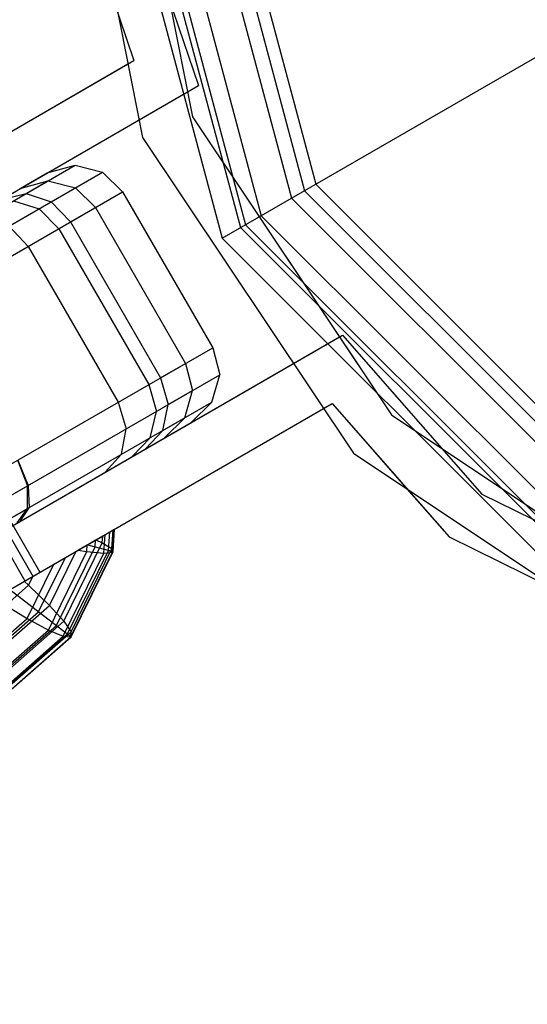
# Model space of a CAD drawing. Extents: x -3283 to 4015, y -3551 to 3551.
# Drawn here: x 1675 to 1704, y -1069 to -1014 of the extents above; entities that cross this region are included whole.
import ezdxf

# ---------------------------------------------------------------- set-up
doc = ezdxf.new("R2010")
doc.units = 0

msp = doc.modelspace()

# ---------------------------------------------------------------- linework, layer by layer
at = {"color": 1}
for p, q in [((1686.584474, -1026.25), (1779.644824, -972.521582)), ((1678.050808, -1000), (1682.161313, -1020.664905)), ((1679.550808, -1000), (1686.584474, -1026.25)), ((1681.050808, -1000), (1687.883512, -1025.5)), ((1681.050808, -1000), (1684.932951, -1019.516855)), ((1682.054912, -1000), (1688.753092, -1024.997948)), ((1684.829996, -1000), (1691.156385, -1023.610406)), ((1685.550808, -1000), (1691.780626, -1023.25)), ((1681.48712, -1006.656836), (1685.261617, -1017.776147)), ((1678.512785, -1007.048414), (1681.680331, -1016.379703)), ((1647.742496, -1035.973721), (1681.680331, -1016.379703)), ((1621.924706, -1054.34373), (1685.261617, -1017.776147)), ((1649.242496, -1038.571797), (1684.656227, -1018.125669)), ((1684.932951, -1019.516855), (1695.988362, -1036.062446)), ((1684.932951, -1019.516855), (1695.165661, -1034.831187)), ((1682.161313, -1020.664905), (1693.867041, -1038.183766)), ((1620.041962, -1057.162784), (1679.94303, -1022.578886)), ((1620.477432, -1055.643416), (1678.409484, -1022.19633)), ((1675.362859, -1023.491198), (1676.863659, -1022.624711)), ((1675.689026, -1023.766987), (1676.904538, -1023.065211)), ((1691.780626, -1023.25), (1708.800808, -1040.270181)), ((1620.431607, -1058.669873), (1681.053385, -1023.669873)), ((1674.323378, -1024.091342), (1675.689026, -1023.766987)), ((1675.689026, -1023.766987), (1677.090673, -1024.225695)), ((1677.090673, -1024.225695), (1678.435049, -1023.449519)), ((1691.156385, -1023.610406), (1708.440402, -1040.894422)), ((1677.090673, -1024.225695), (1678.15275, -1025.344555)), ((1678.15275, -1025.344555), (1679.544294, -1024.541147)), ((1678.15275, -1025.344555), (1683.15275, -1034.00481)), ((1688.753092, -1024.997948), (1707.05286, -1043.297715)), ((1674.756278, -1025.573459), (1675.803256, -1026.701037)), ((1687.883512, -1025.5), (1706.550808, -1044.167296)), ((1686.584474, -1026.25), (1705.800808, -1045.466334)), ((1675.803256, -1026.701037), (1680.803256, -1035.361291)), ((1629.621333, -1068.375289), (1693.261617, -1031.632554)), ((1639.101787, -1062.901746), (1693.093325, -1031.729717)), ((1693.261617, -1031.632554), (1701.003975, -1040.46102)), ((1693.261617, -1031.632554), (1698.78571, -1037.931574)), ((1625.431607, -1067.330127), (1686.053385, -1032.330127)), ((1683.15275, -1034.00481), (1684.544294, -1033.201401)), ((1626.541962, -1068.421114), (1686.44303, -1033.837216)), ((1683.15275, -1034.00481), (1683.590673, -1035.484025)), ((1683.590673, -1035.484025), (1684.935049, -1034.707849)), ((1628.075508, -1068.80367), (1686.00756, -1035.356584)), ((1658.742496, -1055.026279), (1692.680331, -1035.432261)), ((1661.211156, -1053.600998), (1692.20999, -1035.703813)), ((1680.803256, -1035.361291), (1681.256278, -1036.831789)), ((1683.287102, -1036.927241), (1683.590673, -1035.484025)), ((1692.680331, -1035.432261), (1699.17769, -1042.84108)), ((1692.680331, -1035.432261), (1696.828939, -1040.162843)), ((1683.287102, -1036.927241), (1684.502614, -1036.225465)), ((1695.988362, -1036.062446), (1712.533953, -1047.117856)), ((1665.253231, -1047.803203), (1684.863659, -1036.481118)), ((1680.993957, -1038.251189), (1681.256278, -1036.831789)), ((1682.323378, -1037.947749), (1683.287102, -1036.927241)), ((1697.21962, -1036.885146), (1709.16743, -1044.868417)), ((1665.253231, -1047.803203), (1683.362859, -1037.347605)), ((1675.228067, -1038.580127), (1675.79789, -1039.983191)), ((1680.086582, -1039.239164), (1680.993957, -1038.251189)), ((1693.867041, -1038.183766), (1711.385902, -1049.889495)), ((1672.378045, -1039.648238), (1675.628045, -1045.277403)), ((1672.813004, -1039.397114), (1676.063004, -1045.026279)), ((1673.208093, -1039.169009), (1676.458093, -1044.798175)), ((1674.015494, -1041.012257), (1675.79789, -1039.983191)), ((1675.79789, -1039.983191), (1675.854674, -1041.218356)), ((1701.003975, -1040.46102), (1718.851036, -1049.262217)), ((1674.757131, -1041.852022), (1675.854674, -1041.218356)), ((1675.383204, -1041.95466), (1675.854674, -1041.218356)), ((1663.125593, -1052.495697), (1680.605149, -1042.403871)), ((1679.559148, -1043.00778), (1679.948189, -1042.783167)), ((1679.923924, -1043.165872), (1679.948189, -1042.783167)), ((1680.272316, -1043.591983), (1680.340161, -1042.556862)), ((1680.340161, -1042.556862), (1680.564303, -1042.427453)), ((1680.453599, -1043.48732), (1680.519146, -1042.453524)), ((1699.17769, -1042.84108), (1718.074579, -1052.159995)), ((1699.17769, -1042.84108), (1714.879699, -1050.584454)), ((1677.377876, -1047.757764), (1679.530265, -1043.393151)), ((1677.787668, -1047.52117), (1679.923924, -1043.165872)), ((1678.185762, -1048.110879), (1680.453599, -1043.48732)), ((1678.561258, -1043.583912), (1679.090546, -1043.278327)), ((1679.094093, -1043.276279), (1679.555381, -1043.009955)), ((1679.094093, -1043.276279), (1680.522876, -1043.659121)), ((1679.530265, -1043.393151), (1679.555381, -1043.009955)), ((1679.559148, -1043.00778), (1679.923924, -1043.165872)), ((1679.923924, -1043.165872), (1680.453599, -1043.48732)), ((1680.453599, -1043.48732), (1680.484816, -1043.681094)), ((1676.388141, -1046.998313), (1677.877164, -1043.978874)), ((1676.993567, -1046.64877), (1678.471429, -1043.635774)), ((1677.987352, -1048.225431), (1680.272316, -1043.591983)), ((1680.272316, -1043.591983), (1680.486822, -1043.64946)), ((1667.881896, -1049.749644), (1676.086265, -1045.01285)), ((1675.833976, -1045.527205), (1676.086265, -1045.01285)), ((1673.048207, -1047.974622), (1675.833976, -1045.527205)), ((1675.583857, -1045.302915), (1675.833976, -1045.527205)), ((1675.833976, -1045.527205), (1676.993567, -1046.64877)), ((1674.781992, -1045.765872), (1678.193147, -1048.383343)), ((1673.71785, -1049.526629), (1676.993567, -1046.64877)), ((1676.993567, -1046.64877), (1677.787668, -1047.52117)), ((1673.095297, -1049.88606), (1676.388141, -1046.998313)), ((1673.719064, -1050.966456), (1677.377876, -1047.757764)), ((1674.147886, -1050.718876), (1677.787668, -1047.52117)), ((1677.787668, -1047.52117), (1678.185762, -1048.110879)), ((1674.103178, -1051.631761), (1677.987352, -1048.225431)), ((1674.321789, -1051.505545), (1678.185762, -1048.110879)), ((1677.987352, -1048.225431), (1678.18242, -1048.375111)), ((1678.172549, -1048.395235), (1678.185762, -1048.110879))]:
    msp.add_line(p, q, dxfattribs=at)
at = {"color": 0}
for p, q in [((1686.584474, -1026.25), (1779.644824, -972.521582)), ((1678.050808, -1000), (1682.161313, -1020.664905)), ((1679.550808, -1000), (1686.584474, -1026.25)), ((1680.732107, -1000), (1687.607509, -1025.65935)), ((1683.996912, -1000), (1690.434913, -1024.026948)), ((1647.742496, -1035.973721), (1681.347191, -1016.572041)), ((1621.621333, -1054.518883), (1681.965263, -1019.679298)), ((1682.161313, -1020.664905), (1693.867041, -1038.183766)), ((1620.352515, -1056.983486), (1679.94303, -1022.578886)), ((1620.477432, -1055.643416), (1678.409484, -1022.19633)), ((1676.863659, -1022.624711), (1678.409484, -1022.19633)), ((1678.409484, -1022.19633), (1679.94303, -1022.578886)), ((1679.94303, -1022.578886), (1681.053385, -1023.669873)), ((1675.362859, -1023.491198), (1676.904538, -1023.065211)), ((1676.904538, -1023.065211), (1678.435049, -1023.449519)), ((1620.743271, -1058.489933), (1681.053385, -1023.669873)), ((1678.435049, -1023.449519), (1679.544294, -1024.541147)), ((1681.053385, -1023.669873), (1686.053385, -1032.330127)), ((1674.989053, -1024.171117), (1676.426694, -1024.609044)), ((1690.434913, -1024.026948), (1708.02386, -1041.615894)), ((1676.426694, -1024.609044), (1677.501945, -1025.720298)), ((1679.544294, -1024.541147), (1684.544294, -1033.201401)), ((1677.501945, -1025.720298), (1682.501945, -1034.380552)), ((1687.607509, -1025.65935), (1706.391457, -1044.443298)), ((1686.584474, -1026.25), (1705.800808, -1045.466334)), ((1625.743271, -1067.150188), (1686.053385, -1032.330127)), ((1686.053385, -1032.330127), (1686.44303, -1033.837216)), ((1629.621333, -1068.375289), (1690.539703, -1033.204052)), ((1684.544294, -1033.201401), (1684.935049, -1034.707849)), ((1626.852515, -1068.241816), (1686.44303, -1033.837216)), ((1686.00756, -1035.356584), (1686.44303, -1033.837216)), ((1682.501945, -1034.380552), (1682.926694, -1035.867374)), ((1684.502614, -1036.225465), (1684.935049, -1034.707849)), ((1695.165661, -1034.831187), (1695.988362, -1036.062446)), ((1628.075508, -1068.80367), (1686.00756, -1035.356584)), ((1658.742496, -1055.026279), (1692.20999, -1035.703813)), ((1684.863659, -1036.481118), (1686.00756, -1035.356584)), ((1682.587129, -1037.331371), (1682.926694, -1035.867374)), ((1683.362859, -1037.347605), (1684.502614, -1036.225465)), ((1695.988362, -1036.062446), (1697.21962, -1036.885146)), ((1681.574237, -1038.380266), (1682.587129, -1037.331371)), ((1675.223455, -1038.58279), (1675.769348, -1039.99967)), ((1693.867041, -1038.183766), (1711.385902, -1049.889495)), ((1675.760754, -1041.27258), (1675.769348, -1039.99967)), ((1696.828939, -1040.162843), (1699.17769, -1042.84108)), ((1675.199977, -1042.060447), (1675.760754, -1041.27258)), ((1680.522876, -1043.659121), (1680.605149, -1042.403871)), ((1680.016376, -1043.73975), (1680.081923, -1042.705955)), ((1680.484816, -1043.681094), (1680.564303, -1042.427453)), ((1699.17769, -1042.84108), (1705.512786, -1045.965204)), ((1679.06628, -1043.661033), (1679.090546, -1043.278327)), ((1676.930024, -1048.016331), (1679.06628, -1043.661033)), ((1677.748539, -1048.36331), (1680.016376, -1043.73975)), ((1678.172549, -1048.395235), (1680.484816, -1043.681094)), ((1678.193147, -1048.383343), (1680.522876, -1043.659121)), ((1678.561258, -1043.583912), (1679.06628, -1043.661033)), ((1679.06628, -1043.661033), (1680.016376, -1043.73975)), ((1680.016376, -1043.73975), (1680.484816, -1043.681094)), ((1680.486822, -1043.64946), (1680.522876, -1043.659121)), ((1675.748462, -1047.367632), (1677.226324, -1044.354636)), ((1674.249257, -1046.442143), (1675.748462, -1047.367632)), ((1672.472744, -1050.245491), (1675.748462, -1047.367632)), ((1675.748462, -1047.367632), (1676.930024, -1048.016331)), ((1673.290242, -1051.214036), (1676.930024, -1048.016331)), ((1673.884566, -1051.757976), (1677.748539, -1048.36331)), ((1674.232877, -1051.856406), (1678.193147, -1048.383343)), ((1674.232877, -1051.856406), (1678.172549, -1048.395235)), ((1676.930024, -1048.016331), (1677.748539, -1048.36331)), ((1677.748539, -1048.36331), (1678.172549, -1048.395235)), ((1678.18242, -1048.375111), (1678.193147, -1048.383343))]:
    msp.add_line(p, q, dxfattribs=at)

doc.saveas('drawing.dxf')
